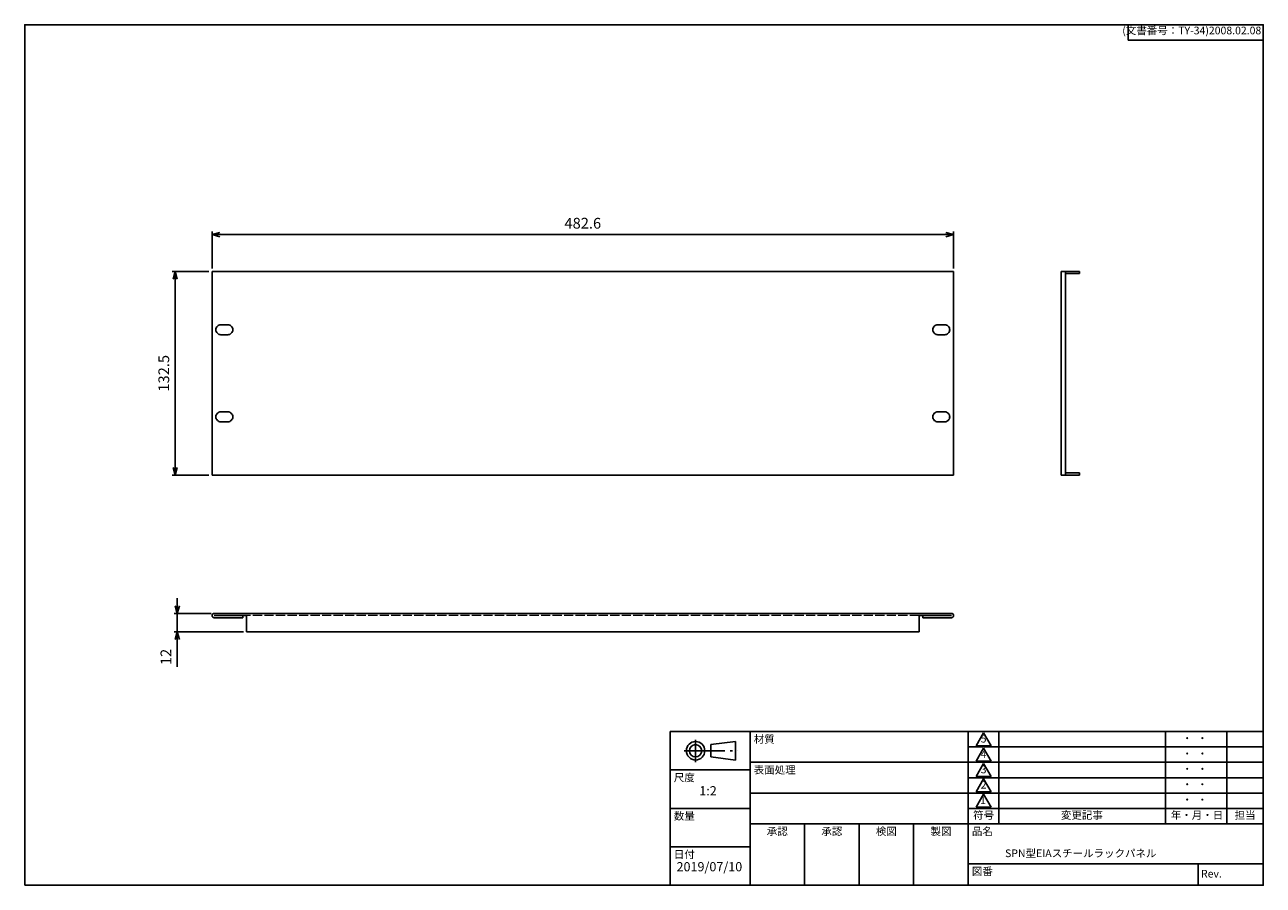
# Model space of a CAD drawing. Units: millimetres. Extents: x 5 to 811, y 5 to 565.
import ezdxf
from ezdxf.enums import TextEntityAlignment as Align

# ---------------------------------------------------------------- set-up
doc = ezdxf.new("R2010")
doc.units = ezdxf.units.MM
doc.header["$LTSCALE"] = 2
doc.linetypes.add('AM_ISO02W050x2', pattern=[3.75, 3, -0.75])
doc.linetypes.add('gen7a', pattern=[6.875, 4.75, -0.875, 0.375, -0.875])
doc.layers.add('7A', color=4, linetype='gen7a')
doc.layers.add('RAHM2', color=1, linetype='Continuous')
for name, color, linetype, lineweight in [('AM_5', 3, 'Continuous', 25), ('ﾊﾟﾈﾙ', 7, 'Continuous', 25), ('ﾊﾟﾈﾙ0', 7, 'AM_ISO02W050x2', 13)]:
    doc.layers.add(name, color=color, linetype=linetype, lineweight=lineweight)
doc.styles.get("Standard").update_dxf_attribs({"font": 'ISOCP.SHX', "bigfont": 'EXTFONT.SHX'})
doc.dimstyles.new('AM_ISO$0', dxfattribs={"dimtxt": 3.5, "dimasz": 2.5, "dimexe": 1, "dimexo": 1, "dimgap": 1.5, "dimtad": 1, "dimdsep": 46, "dimtxsty": 'STANDARD', "dimblk": 'OPEN30', "dimcen": 0, "dimclrd": 3, "dimclre": 3, "dimclrt": 2, "dimadec": 0, "dimazin": 2, "dimtp": 0.1, "dimtm": 0.1, "dimtfac": 0.71, "dimtmove": 0, "dimatfit": 3, "dimldrblk": 'OPEN30', "dimfxl": 1, "dimlwd": -1, "dimlwe": -1, "dimarcsym": 0})

# ---------------------------------------------------------------- blocks, each defined once
blk = doc.blocks.new('TK-A3')
for p, q in [((359, 280), (359, 275)), ((359, 275), (403, 275))]:
    blk.add_line(p, q)
blk.add_lwpolyline([(0, 0), (403, 0), (403, 280), (0, 280)], close=True)
at = {"insert": (402.36, 276.11), "char_height": 2.5, "width": 43.0784, "attachment_point": 9}
blk.add_mtext('(文書番号：TY-34)2008.02.08', dxfattribs=at)
blk = doc.blocks.new('TK-TITLE')
for p, q in [((-193, 50), (-193, 0)), ((0, 50), (-193, 50)), ((-167, 50), (-167, 0)), ((-96, 50), (-96, 0)), ((0, 0), (0, 50)), ((-179.72, 45.75), (-171.72, 46.75)), ((-179.72, 41.75), (-179.72, 45.75)), ((-171.72, 46.75), (-171.72, 40.75)), ((-171.72, 40.75), (-179.72, 41.75)), ((-167, 37.5), (-193, 37.5)), ((-167, 40), (-96, 40)), ((-167, 30), (-96, 30)), ((-167, 25), (-193, 25)), ((-167, 20), (-96, 20)), ((-149.25, 20), (-149.25, 0)), ((-131.5, 20), (-131.5, 0)), ((-113.75, 20), (-113.75, 0)), ((-96, 20), (0, 20)), ((-167, 12.5), (-193, 12.5)), ((-96, 7), (0, 7)), ((-21.18, 0), (-21.18, 7)), ((-193, 0), (0, 0))]:
    blk.add_line(p, q)
for radius in [3, 2]:
    blk.add_circle((-184.72, 43.75), radius)
at = {"layer": '7A'}
for q in [(-184.72, 47.32), (-188.44, 43.75), (-170.94, 43.75), (-184.72, 40.04)]:
    blk.add_line((-184.72, 43.75), q, dxfattribs=at)
at = {"layer": 'RAHM2'}
for p, q in [((-91, 49.6), (-93.42, 45.4)), ((-88.58, 45.4), (-91, 49.6)), ((-86, 50), (-86, 20)), ((-31.82, 50), (-31.82, 20)), ((-11.82, 50), (-11.82, 20)), ((-96, 45), (0, 45)), ((-93.42, 45.4), (-88.58, 45.4)), ((-91, 44.6), (-93.42, 40.4)), ((-88.58, 40.4), (-91, 44.6)), ((-93.42, 40.4), (-88.58, 40.4)), ((-96, 40), (0, 40)), ((-91, 39.6), (-93.42, 35.4)), ((-88.58, 35.4), (-91, 39.6)), ((-96, 35), (0, 35)), ((-93.42, 35.4), (-88.58, 35.4)), ((-91, 34.6), (-93.42, 30.4)), ((-88.58, 30.4), (-91, 34.6)), ((-96, 30), (0, 30)), ((-93.42, 30.4), (-88.58, 30.4)), ((-91, 29.6), (-93.42, 25.4)), ((-88.58, 25.4), (-91, 29.6)), ((-96, 25), (0, 25)), ((-93.42, 25.4), (-88.58, 25.4))]:
    blk.add_line(p, q, dxfattribs=at)
for tag, p, height in [('GEN-TITLE-MAT1', (-148.96, 43.3), 3), ('GEN-TITLE-MAT2', (-148.96, 33.3), 3), ('GEN-TITLE-DES1', (-84.14, 12.83), 3.5), ('GEN-TITLE-DES2', (-84, 9.15), 2.5), ('GEN-TITLE-NR1', (-84, 2), 3), ('GEN-TITLE-NR2', (-8, 1.71), 2.5)]:
    blk.add_attdef(tag, p, '', height=height)
for tag, p in [('GEN-TITLE-SCA', (-177.82, 28.3)), ('GEN-TITLE-QTY', (-175.61, 15.8))]:
    blk.add_attdef(tag, text='', height=3).set_placement(p, align=Align.BOTTOM_RIGHT)
blk.add_attdef('GEN-TITLE-DAT', text='', height=3).set_placement((-180.22, 3.59), align=Align.BOTTOM_CENTER)
for s, p in [('5', (-91, 45.65)), ('4', (-91, 40.65)), ('3', (-91, 35.65)), ('2', (-91, 30.65)), ('1', (-91.19, 25.65))]:
    blk.add_text(s, height=2.5, dxfattribs=at).set_placement(p, align=Align.BOTTOM_CENTER)
at = {"layer": 'RAHM2', "char_height": 2.5}
for s, insert, width, attachment_point in [('材質', (-165.8, 48.8), 60, 1), ('・  ・   ', (-22.28, 47.5), 20, 5), ('・  ・   ', (-22.28, 42.5), 20, 5), ('尺度', (-191.8, 36.3), 20, 1), ('表面処理', (-165.8, 38.8), 60, 1), ('・  ・   ', (-22.28, 37.5), 20, 5), ('・  ・   ', (-22.28, 32.5), 20, 5), ('・  ・   ', (-22.28, 27.5), 20, 5), ('符号', (-91, 22.5), 10, 5), ('変更記事', (-59, 22.5), 45, 5), ('年・月・日', (-21.56, 22.5), 20, 5), ('担当', (-5.91, 22.5), 15, 5), ('数量', (-191.8, 23.8), 20, 1), ('承認', (-158.13, 18.8), 17, 2), ('承認', (-140.38, 18.8), 17, 2), ('検図', (-122.63, 18.8), 17, 2), ('製図', (-104.88, 18.8), 17, 2), ('品名', (-94.8, 18.8), 90, 1), ('日付', (-191.8, 11.3), 60, 1), ('図番', (-94.8, 5.8), 90, 1), ('Rev.', (-16.86, 3.43), 7.9365, 5)]:
    blk.add_mtext(s, dxfattribs=dict(at, insert=insert, width=width, attachment_point=attachment_point))
blk = doc.blocks.new('_Open30')
at = {"color": 0, "linetype": 'ByBlock', "lineweight": -2}
for p, q in [((-1, 0.27), (0, 0)), ((0, 0), (-1, -0.27)), ((0, 0), (-1, 0))]:
    blk.add_line(p, q, dxfattribs=at)
blk = doc.blocks.new('*D6')
at = {"layer": 'AM_5', "color": 3}
for p, q in [((104.28, 186.93), (104.28, 191.93)), ((126.28, 181.93), (102.28, 181.93)), ((104.28, 181.93), (104.28, 169.93)), ((147.38, 169.93), (102.28, 169.93)), ((104.28, 164.93), (104.28, 147.21))]:
    blk.add_line(p, q, dxfattribs=at)
at = {"layer": 'Defpoints', "color": 0}
for p in [(128.28, 181.93), (104.28, 169.93), (149.38, 169.93)]:
    blk.add_point(p, dxfattribs=at)
at = {"layer": 'AM_5', "color": 3, "xscale": 5, "yscale": 5, "zscale": 5}
for p, rotation in [((104.28, 181.93), 270), ((104.28, 169.93), 90)]:
    blk.add_blockref('_Open30', p, dxfattribs=dict(at, rotation=rotation))
at = {"layer": 'AM_5', "color": 2, "insert": (97.78, 153.57), "char_height": 7, "attachment_point": 5, "rotation": 90}
blk.add_mtext('12', dxfattribs=at)
blk = doc.blocks.new('*D7')
at = {"layer": 'AM_5', "color": 3}
for p, q in [((124.88, 404.43), (100.88, 404.43)), ((102.88, 399.43), (102.88, 276.93)), ((124.88, 271.93), (100.88, 271.93))]:
    blk.add_line(p, q, dxfattribs=at)
at = {"layer": 'Defpoints', "color": 0}
for p in [(126.88, 404.43), (102.88, 271.93), (126.88, 271.93)]:
    blk.add_point(p, dxfattribs=at)
at = {"layer": 'AM_5', "color": 3, "xscale": 5, "yscale": 5, "zscale": 5}
for p, rotation in [((102.88, 404.43), 90), ((102.88, 271.93), 270)]:
    blk.add_blockref('_Open30', p, dxfattribs=dict(at, rotation=rotation))
at = {"layer": 'AM_5', "color": 2, "insert": (96.38, 338.18), "char_height": 7, "attachment_point": 5, "rotation": 90}
blk.add_mtext('132.5', dxfattribs=at)
blk = doc.blocks.new('*D8')
at = {"layer": 'AM_5', "color": 3}
for p, q in [((126.88, 406.43), (126.88, 430.43)), ((131.88, 428.43), (604.48, 428.43)), ((609.48, 406.43), (609.48, 430.43))]:
    blk.add_line(p, q, dxfattribs=at)
at = {"layer": 'Defpoints', "color": 0}
for p in [(609.48, 428.43), (126.88, 404.43), (609.48, 404.43)]:
    blk.add_point(p, dxfattribs=at)
at = {"layer": 'AM_5', "color": 3, "xscale": 5, "yscale": 5, "zscale": 5, "rotation": 180}
blk.add_blockref('_Open30', (126.88, 428.43), dxfattribs=at)
at = {"layer": 'AM_5', "color": 3, "xscale": 5, "yscale": 5, "zscale": 5}
blk.add_blockref('_Open30', (609.48, 428.43), dxfattribs=at)
at = {"layer": 'AM_5', "color": 2, "insert": (368.18, 434.93), "char_height": 7, "attachment_point": 5}
blk.add_mtext('482.6', dxfattribs=at)

msp = doc.modelspace()

# ---------------------------------------------------------------- linework, layer by layer
for p, q in [((609.48, 404.432), (126.88, 404.432)), ((126.88, 404.432), (126.88, 271.932)), ((609.48, 271.932), (609.48, 404.432)), ((679.48, 404.432), (691.48, 404.432)), ((679.48, 271.932), (679.48, 404.432)), ((682.28, 404.432), (682.28, 271.932)), ((691.48, 403.032), (682.28, 403.032)), ((691.48, 404.432), (691.48, 403.032)), ((126.88, 271.932), (609.48, 271.932)), ((691.48, 271.932), (679.48, 271.932)), ((682.28, 273.332), (691.48, 273.332)), ((691.48, 273.332), (691.48, 271.932))]:
    msp.add_line(p, q)
for points in [[(132.63, 363.282), (137.13, 363.282, 0.4142136), (140.38, 366.532), (140.38, 366.532, 0.4142136), (137.13, 369.782), (132.63, 369.782, 0.4142136), (129.38, 366.532), (129.38, 366.532, 0.4142136)], [(603.73, 363.282), (599.23, 363.282, -0.4142136), (595.98, 366.532), (595.98, 366.532, -0.4142136), (599.23, 369.782), (603.73, 369.782, -0.4142136), (606.98, 366.532), (606.98, 366.532, -0.4142136)], [(132.63, 306.582), (137.13, 306.582, 0.4142136), (140.38, 309.832), (140.38, 309.832, 0.4142136), (137.13, 313.082), (132.63, 313.082, 0.4142136), (129.38, 309.832), (129.38, 309.832, 0.4142136)], [(603.73, 306.582), (599.23, 306.582, -0.4142136), (595.98, 309.832), (595.98, 309.832, -0.4142136), (599.23, 313.082), (603.73, 313.082, -0.4142136), (606.98, 309.832), (606.98, 309.832, -0.4142136)]]:
    msp.add_lwpolyline(points, format="xyb", close=True)
at = {"layer": 'ﾊﾟﾈﾙ'}
for p, q in [((126.88, 180.532), (126.88, 180.532)), ((128.28, 181.932), (608.08, 181.932)), ((128.28, 180.532), (149.38, 180.532)), ((146.88, 179.132), (128.28, 179.132)), ((146.88, 180.532), (146.88, 179.132)), ((149.38, 169.932), (149.38, 180.532)), ((586.98, 180.532), (608.08, 180.532)), ((586.98, 180.532), (586.98, 169.932)), ((589.48, 179.132), (589.48, 180.532)), ((608.08, 179.132), (589.48, 179.132)), ((609.48, 180.532), (609.48, 180.532)), ((586.98, 169.932), (149.38, 169.932))]:
    msp.add_line(p, q, dxfattribs=at)
for centre, start, end in [((128.28, 180.532), 90, 180), ((128.28, 180.532), 180, 270), ((608.08, 180.532), 360, 90), ((608.08, 180.532), 270, 360)]:
    msp.add_arc(centre, 1.4, start, end, dxfattribs=at)
at = {"layer": 'ﾊﾟﾈﾙ0'}
msp.add_line((586.98, 180.532), (149.38, 180.532), dxfattribs=at)

# ---------------------------------------------------------------- block references
at = {"lineweight": 0, "xscale": 2, "yscale": 2, "zscale": 2}
msp.add_blockref('TK-A3', (5, 5), dxfattribs=at)
msp.add_blockref('TK-TITLE', (811, 5), dxfattribs=at).add_auto_attribs({'GEN-TITLE-DAT': '2019/07/10', 'GEN-TITLE-SCA': '1:2', 'GEN-TITLE-DES2': 'SPN型EIAスチールラックパネル'})

# ---------------------------------------------------------------- dimensions: what is measured, and where the dimension line sits
at = {"layer": 'AM_5'}
dim = msp.add_linear_dim(base=(609.48, 428.432), p1=(126.88, 404.432), p2=(609.48, 404.432), dimstyle='AM_ISO$0', override={"dimscale": 2}, dxfattribs=at)
dim.commit()
dim.dimension.update_dxf_attribs({"geometry": '*D8', "text_midpoint": (368.18, 434.932)})
for base, p1, p2, picture, middle in [((102.88, 271.932), (126.88, 404.432), (126.88, 271.932), '*D7', (96.379, 338.182)), ((104.28, 169.932), (128.28, 181.932), (149.38, 169.932), '*D6', (97.779, 153.572))]:
    dim = msp.add_linear_dim(base=base, p1=p1, p2=p2, angle=90, dimstyle='AM_ISO$0', override={"dimscale": 2}, dxfattribs=at)
    dim.commit()
    dim.dimension.update_dxf_attribs({"geometry": picture, "text_midpoint": middle})

doc.saveas('drawing.dxf')
